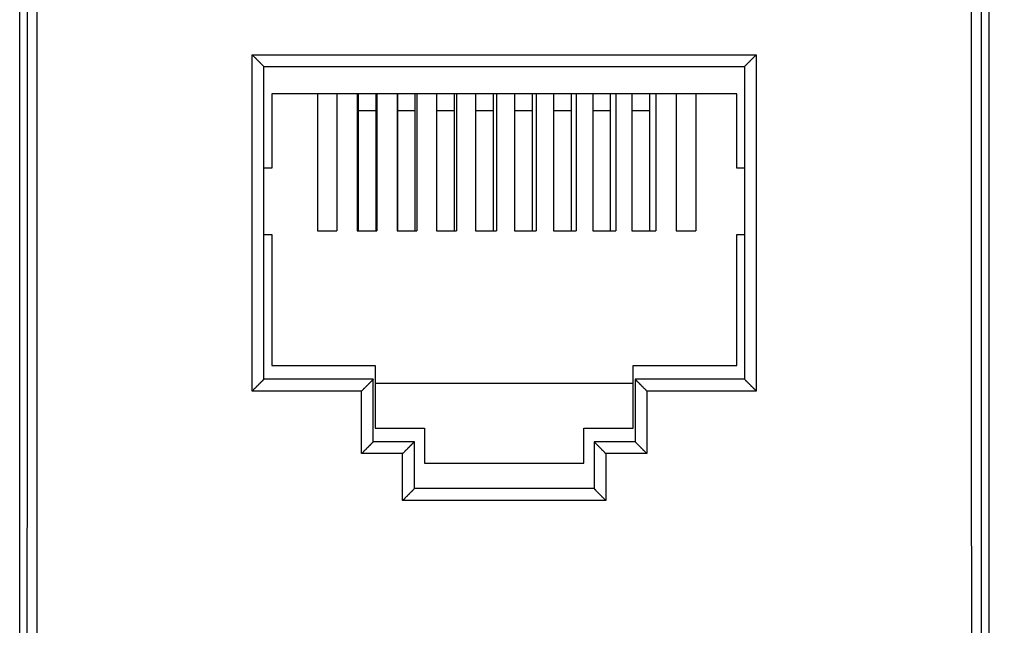
# Model space of a CAD drawing. Extents: x -67.8 to 27.4, y -25.1 to 46.9.
# Drawn here: x -12.4 to 12.8, y -9.6 to 5.9 of the extents above; entities that cross this region are included whole.
import ezdxf

# ---------------------------------------------------------------- set-up
doc = ezdxf.new("R2010")
doc.units = 0
doc.header["$LTSCALE"] = 16.335
doc.layers.get('0').update_dxf_attribs({"linetype": 'CONTINUOUS'})
doc.styles.get("Standard").update_dxf_attribs({"font": 'txt', "width": 0.8})
doc.dimstyles.new('DIMSTYLE_1', dxfattribs={"dimtxt": 3, "dimasz": 3, "dimexe": 0.18, "dimexo": 0.0625, "dimgap": 0.09, "dimtad": 1, "dimtxsty": 'STANDARD', "dimcen": 0.09, "dimazin": 3, "dimtfac": 1, "dimtofl": 0, "dimtmove": 0, "dimatfit": 3, "dimtolj": 1})

# ---------------------------------------------------------------- blocks, each defined once
blk = doc.blocks.new('*D3')
at = {"color": 7, "linetype": 'CONTINUOUS'}
for p, q in [((6.5, 25.1), (27.444, 25.1)), ((25.944, 25.1), (25.944, 0)), ((25.944, -25.1), (25.944, 0)), ((6.5, -25.1), (27.444, -25.1))]:
    blk.add_line(p, q, dxfattribs=at)
for points in [[(26.894, 22.1), (25.944, 25.1), (24.994, 22.1)], [(24.994, -22.1), (25.944, -25.1), (26.894, -22.1)]]:
    blk.add_solid(points, dxfattribs=at)
at = {"color": 7, "linetype": 'CONTINUOUS', "width": 0.714286}
blk.add_text('50,2', height=3, rotation=90, dxfattribs=at).set_placement((25.194, -3.979))

msp = doc.modelspace()

# ---------------------------------------------------------------- linework, layer by layer
at = {"color": 7, "linetype": 'CONTINUOUS'}
for p, q in [((-12.4, -23.75), (-12.4, 23.75)), ((12.4, 23.75), (12.4, -23.75)), ((-6.15, -3.3), (-6.15, 4.7)), ((-6.15, 4.7), (6.15, 4.7)), ((6.15, 4.7), (6.15, -3.3)), ((-5.95, 4), (-5.95, 2.1)), ((5.95, 4), (-5.95, 4)), ((-4.78, 4), (-4.78, 0.5)), ((-4.28, 4), (-4.28, 0.5)), ((-3.76, 4), (-3.76, 0.5)), ((-3.735, 4), (-3.735, 0.5)), ((-3.285, 4), (-3.285, 0.5)), ((-3.26, 4), (-3.26, 0.5)), ((-2.74, 4), (-2.74, 0.5)), ((-2.735, 4), (-2.735, 0.5)), ((-2.285, 4), (-2.285, 0.5)), ((-2.24, 4), (-2.24, 0.5)), ((-1.735, 4), (-1.735, 0.5)), ((-1.285, 4), (-1.285, 0.5)), ((-1.22, 4), (-1.22, 0.5)), ((-0.735, 4), (-0.735, 0.5)), ((-0.285, 4), (-0.285, 0.5)), ((-0.2, 4), (-0.2, 0.5)), ((0.265, 4), (0.265, 0.5)), ((0.715, 4), (0.715, 0.5)), ((0.82, 4), (0.82, 0.5)), ((1.265, 4), (1.265, 0.5)), ((1.715, 4), (1.715, 0.5)), ((1.84, 4), (1.84, 0.5)), ((2.265, 4), (2.265, 0.5)), ((2.715, 4), (2.715, 0.5)), ((2.86, 4), (2.86, 0.5)), ((3.265, 4), (3.265, 0.5)), ((3.715, 4), (3.715, 0.5)), ((3.88, 4), (3.88, 0.5)), ((4.4, 4), (4.4, 0.5)), ((4.9, 4), (4.9, 0.5)), ((5.95, 2.1), (5.95, 4)), ((-5.95, 2.1), (-6.15, 2.1)), ((6.15, 2.1), (5.95, 2.1)), ((-6.15, 0.4), (-5.95, 0.4)), ((-5.95, 0.4), (-5.95, -2.95)), ((-4.78, 0.5), (-4.28, 0.5)), ((-3.76, 0.5), (-3.26, 0.5)), ((-2.74, 0.5), (-2.24, 0.5)), ((-1.735, 0.5), (-1.22, 0.5)), ((-0.735, 0.5), (-0.2, 0.5)), ((0.265, 0.5), (0.82, 0.5)), ((1.265, 0.5), (1.84, 0.5)), ((2.265, 0.5), (2.86, 0.5)), ((3.265, 0.5), (3.88, 0.5)), ((4.4, 0.5), (4.9, 0.5)), ((5.95, 0.4), (6.15, 0.4)), ((5.95, -2.95), (5.95, 0.4)), ((-5.95, -2.95), (-3.3, -2.95)), ((-3.3, -2.95), (-3.3, -4.55)), ((3.3, -2.95), (5.95, -2.95)), ((3.3, -4.55), (3.3, -2.95)), ((-3.35, -3.3), (-6.15, -3.3)), ((-3.35, -4.9), (-3.35, -3.3)), ((-3.3, -3.4), (3.3, -3.4)), ((6.15, -3.3), (3.35, -3.3)), ((3.35, -3.3), (3.35, -4.9)), ((-3.3, -4.55), (-2.04, -4.55)), ((-2.04, -4.55), (-2.04, -5.45)), ((2.04, -4.55), (3.3, -4.55)), ((2.04, -5.45), (2.04, -4.55)), ((-2.3, -4.9), (-3.35, -4.9)), ((-2.3, -6.1), (-2.3, -4.9)), ((3.35, -4.9), (2.3, -4.9)), ((2.3, -4.9), (2.3, -6.1)), ((-2.04, -5.45), (2.04, -5.45)), ((2.3, -6.1), (-2.3, -6.1))]:
    msp.add_line(p, q, dxfattribs=at)
at = {"color": 9, "linetype": 'CONTINUOUS'}
for p, q in [((-6.45, -3.603), (-6.45, 5.004)), ((-6.45, 5.004), (6.45, 5.004)), ((6.45, 5.004), (6.45, -3.603)), ((-3.735, 3.577), (-3.285, 3.577)), ((-2.735, 3.577), (-2.285, 3.577)), ((-1.735, 3.577), (-1.285, 3.577)), ((-0.735, 3.577), (-0.285, 3.577)), ((0.265, 3.577), (0.715, 3.577)), ((1.265, 3.577), (1.715, 3.577)), ((2.265, 3.577), (2.715, 3.577)), ((3.265, 3.577), (3.715, 3.577)), ((-3.65, -3.603), (-6.45, -3.603)), ((-3.65, -5.204), (-3.65, -3.603)), ((6.45, -3.603), (3.65, -3.603)), ((3.65, -3.603), (3.65, -5.204)), ((-2.6, -5.204), (-3.65, -5.204)), ((-2.6, -6.405), (-2.6, -5.204)), ((3.65, -5.204), (2.6, -5.204)), ((2.6, -5.204), (2.6, -6.405)), ((2.6, -6.405), (-2.6, -6.405))]:
    msp.add_line(p, q, dxfattribs=at)
for points in [[(-12.209, -16.755), (-12.208, -15.515), (-12.207, -13.033), (-12.205, -9.31), (-12.204, -5.586), (-12.204, -1.862), (-12.204, 1.862), (-12.204, 5.586), (-12.205, 9.31), (-12.207, 13.033), (-12.208, 15.515), (-12.209, 16.755)], [(-11.959, -16.765), (-11.959, -15.524), (-11.957, -13.04), (-11.955, -9.315), (-11.954, -5.59), (-11.954, -1.863), (-11.954, 1.863), (-11.954, 5.59), (-11.955, 9.315), (-11.957, 13.04), (-11.959, 15.524), (-11.959, 16.765)], [(11.959, 16.765), (11.959, 15.524), (11.957, 13.04), (11.955, 9.315), (11.954, 5.59), (11.954, 1.863), (11.954, -1.863), (11.954, -5.59), (11.955, -9.315), (11.957, -13.04), (11.959, -15.524), (11.959, -16.765)], [(12.209, 16.755), (12.208, 15.515), (12.207, 13.033), (12.205, 9.31), (12.204, 5.586), (12.204, 1.862), (12.204, -1.862), (12.204, -5.586), (12.205, -9.31), (12.207, -13.033), (12.208, -15.515), (12.209, -16.755)]]:
    msp.add_open_spline(points, degree=3, knots=[0, 0, 0, 0, 0.111071, 0.222172, 0.333295, 0.44443, 0.55557, 0.666705, 0.777828, 0.888929, 1, 1, 1, 1], dxfattribs=at)
at = {"color": 7, "linetype": 'CONTINUOUS'}
for points, knots in [([(-6.15, 4.7), (-6.15, 4.701), (-6.152, 4.702), (-6.154, 4.705), (-6.158, 4.709), (-6.164, 4.715), (-6.171, 4.722), (-6.179, 4.731), (-6.188, 4.74), (-6.198, 4.75), (-6.209, 4.761), (-6.22, 4.773), (-6.233, 4.785), (-6.245, 4.798), (-6.258, 4.811), (-6.272, 4.825), (-6.286, 4.839), (-6.3, 4.853), (-6.315, 4.868), (-6.329, 4.883), (-6.344, 4.898), (-6.359, 4.913), (-6.375, 4.928), (-6.39, 4.943), (-6.405, 4.958), (-6.42, 4.974), (-6.435, 4.989), (-6.445, 4.999), (-6.45, 5.004)], [0, 0, 0, 0, 0.003559, 0.012915, 0.027549, 0.046923, 0.070518, 0.097853, 0.128496, 0.162063, 0.198214, 0.236653, 0.277119, 0.319377, 0.363216, 0.408441, 0.454874, 0.502347, 0.550699, 0.599774, 0.649419, 0.699484, 0.749817, 0.800264, 0.850669, 0.900871, 0.950705, 1, 1, 1, 1]), ([(6.15, 4.7), (6.15, 4.701), (6.152, 4.702), (6.154, 4.705), (6.158, 4.709), (6.164, 4.715), (6.171, 4.722), (6.179, 4.731), (6.188, 4.74), (6.198, 4.75), (6.209, 4.761), (6.22, 4.773), (6.233, 4.785), (6.245, 4.798), (6.258, 4.811), (6.272, 4.825), (6.286, 4.839), (6.3, 4.853), (6.315, 4.868), (6.329, 4.883), (6.344, 4.898), (6.359, 4.913), (6.375, 4.928), (6.39, 4.943), (6.405, 4.958), (6.42, 4.974), (6.435, 4.989), (6.445, 4.999), (6.45, 5.004)], [0, 0, 0, 0, 0.003559, 0.012915, 0.027549, 0.046923, 0.070518, 0.097853, 0.128496, 0.162063, 0.198214, 0.236653, 0.277119, 0.319377, 0.363216, 0.408441, 0.454874, 0.502347, 0.550699, 0.599774, 0.649419, 0.699484, 0.749817, 0.800264, 0.850669, 0.900871, 0.950705, 1, 1, 1, 1]), ([(-6.15, -3.3), (-6.15, -3.3), (-6.152, -3.302), (-6.154, -3.305), (-6.158, -3.309), (-6.164, -3.315), (-6.171, -3.322), (-6.179, -3.33), (-6.188, -3.339), (-6.198, -3.35), (-6.209, -3.36), (-6.22, -3.372), (-6.233, -3.384), (-6.245, -3.397), (-6.258, -3.41), (-6.272, -3.424), (-6.286, -3.438), (-6.3, -3.452), (-6.315, -3.467), (-6.329, -3.482), (-6.344, -3.497), (-6.359, -3.512), (-6.375, -3.527), (-6.39, -3.542), (-6.405, -3.557), (-6.42, -3.573), (-6.435, -3.588), (-6.445, -3.598), (-6.45, -3.603)], [0, 0, 0, 0, 0.003422, 0.012664, 0.0272, 0.046489, 0.070013, 0.09729, 0.127885, 0.161416, 0.197541, 0.235964, 0.276423, 0.318683, 0.362531, 0.407773, 0.454231, 0.501735, 0.550125, 0.599244, 0.648938, 0.699058, 0.749451, 0.799964, 0.850438, 0.900714, 0.950624, 1, 1, 1, 1]), ([(-3.35, -3.3), (-3.35, -3.3), (-3.352, -3.302), (-3.354, -3.305), (-3.358, -3.309), (-3.364, -3.315), (-3.371, -3.322), (-3.379, -3.33), (-3.388, -3.339), (-3.398, -3.35), (-3.409, -3.36), (-3.42, -3.372), (-3.433, -3.384), (-3.445, -3.397), (-3.458, -3.41), (-3.472, -3.424), (-3.486, -3.438), (-3.5, -3.452), (-3.515, -3.467), (-3.529, -3.482), (-3.544, -3.497), (-3.559, -3.512), (-3.575, -3.527), (-3.59, -3.542), (-3.605, -3.557), (-3.62, -3.573), (-3.635, -3.588), (-3.645, -3.598), (-3.65, -3.603)], [0, 0, 0, 0, 0.003422, 0.012664, 0.0272, 0.046489, 0.070013, 0.09729, 0.127885, 0.161416, 0.197541, 0.235964, 0.276423, 0.318683, 0.362531, 0.407773, 0.454231, 0.501735, 0.550125, 0.599244, 0.648938, 0.699058, 0.749451, 0.799964, 0.850438, 0.900714, 0.950624, 1, 1, 1, 1]), ([(3.35, -3.3), (3.35, -3.3), (3.352, -3.302), (3.354, -3.305), (3.358, -3.309), (3.364, -3.315), (3.371, -3.322), (3.379, -3.33), (3.388, -3.339), (3.398, -3.35), (3.409, -3.36), (3.42, -3.372), (3.433, -3.384), (3.445, -3.397), (3.458, -3.41), (3.472, -3.424), (3.486, -3.438), (3.5, -3.452), (3.515, -3.467), (3.529, -3.482), (3.544, -3.497), (3.559, -3.512), (3.575, -3.527), (3.59, -3.542), (3.605, -3.557), (3.62, -3.573), (3.635, -3.588), (3.645, -3.598), (3.65, -3.603)], [0, 0, 0, 0, 0.003422, 0.012664, 0.0272, 0.046489, 0.070013, 0.09729, 0.127885, 0.161416, 0.197541, 0.235964, 0.276423, 0.318683, 0.362531, 0.407773, 0.454231, 0.501735, 0.550125, 0.599244, 0.648938, 0.699058, 0.749451, 0.799964, 0.850438, 0.900714, 0.950624, 1, 1, 1, 1]), ([(6.15, -3.3), (6.15, -3.3), (6.152, -3.302), (6.154, -3.305), (6.158, -3.309), (6.164, -3.315), (6.171, -3.322), (6.179, -3.33), (6.188, -3.339), (6.198, -3.35), (6.209, -3.36), (6.22, -3.372), (6.233, -3.384), (6.245, -3.397), (6.258, -3.41), (6.272, -3.424), (6.286, -3.438), (6.3, -3.452), (6.315, -3.467), (6.329, -3.482), (6.344, -3.497), (6.359, -3.512), (6.375, -3.527), (6.39, -3.542), (6.405, -3.557), (6.42, -3.573), (6.435, -3.588), (6.445, -3.598), (6.45, -3.603)], [0, 0, 0, 0, 0.003422, 0.012664, 0.0272, 0.046489, 0.070013, 0.09729, 0.127885, 0.161416, 0.197541, 0.235964, 0.276423, 0.318683, 0.362531, 0.407773, 0.454231, 0.501735, 0.550125, 0.599244, 0.648938, 0.699058, 0.749451, 0.799964, 0.850438, 0.900714, 0.950624, 1, 1, 1, 1]), ([(-3.35, -4.9), (-3.35, -4.901), (-3.352, -4.902), (-3.354, -4.905), (-3.358, -4.909), (-3.364, -4.915), (-3.371, -4.922), (-3.379, -4.931), (-3.388, -4.94), (-3.398, -4.95), (-3.409, -4.961), (-3.42, -4.973), (-3.433, -4.985), (-3.445, -4.998), (-3.458, -5.011), (-3.472, -5.025), (-3.486, -5.039), (-3.5, -5.053), (-3.515, -5.068), (-3.529, -5.083), (-3.544, -5.098), (-3.559, -5.113), (-3.575, -5.128), (-3.59, -5.143), (-3.605, -5.159), (-3.62, -5.174), (-3.635, -5.189), (-3.645, -5.199), (-3.65, -5.204)], [0, 0, 0, 0, 0.003578, 0.012951, 0.0276, 0.046986, 0.070591, 0.097934, 0.128584, 0.162155, 0.19831, 0.236752, 0.277219, 0.319477, 0.363314, 0.408537, 0.454966, 0.502435, 0.550781, 0.59985, 0.649488, 0.699545, 0.749869, 0.800307, 0.850702, 0.900894, 0.950716, 1, 1, 1, 1]), ([(-2.3, -4.9), (-2.3, -4.901), (-2.302, -4.902), (-2.304, -4.905), (-2.308, -4.909), (-2.314, -4.915), (-2.321, -4.922), (-2.329, -4.931), (-2.338, -4.94), (-2.348, -4.95), (-2.359, -4.961), (-2.37, -4.973), (-2.383, -4.985), (-2.395, -4.998), (-2.408, -5.011), (-2.422, -5.025), (-2.436, -5.039), (-2.45, -5.053), (-2.465, -5.068), (-2.479, -5.083), (-2.494, -5.098), (-2.509, -5.113), (-2.525, -5.128), (-2.54, -5.143), (-2.555, -5.159), (-2.57, -5.174), (-2.585, -5.189), (-2.595, -5.199), (-2.6, -5.204)], [0, 0, 0, 0, 0.003578, 0.012951, 0.0276, 0.046986, 0.070591, 0.097934, 0.128584, 0.162155, 0.19831, 0.236752, 0.277219, 0.319477, 0.363314, 0.408537, 0.454966, 0.502435, 0.550781, 0.59985, 0.649488, 0.699545, 0.749869, 0.800307, 0.850702, 0.900894, 0.950716, 1, 1, 1, 1]), ([(2.3, -4.9), (2.3, -4.901), (2.302, -4.902), (2.304, -4.905), (2.308, -4.909), (2.314, -4.915), (2.321, -4.922), (2.329, -4.931), (2.338, -4.94), (2.348, -4.95), (2.359, -4.961), (2.37, -4.973), (2.383, -4.985), (2.395, -4.998), (2.408, -5.011), (2.422, -5.025), (2.436, -5.039), (2.45, -5.053), (2.465, -5.068), (2.479, -5.083), (2.494, -5.098), (2.509, -5.113), (2.525, -5.128), (2.54, -5.143), (2.555, -5.159), (2.57, -5.174), (2.585, -5.189), (2.595, -5.199), (2.6, -5.204)], [0, 0, 0, 0, 0.003578, 0.012951, 0.0276, 0.046986, 0.070591, 0.097934, 0.128584, 0.162155, 0.19831, 0.236752, 0.277219, 0.319477, 0.363314, 0.408537, 0.454966, 0.502435, 0.550781, 0.59985, 0.649488, 0.699545, 0.749869, 0.800307, 0.850702, 0.900894, 0.950716, 1, 1, 1, 1]), ([(3.35, -4.9), (3.35, -4.901), (3.352, -4.902), (3.354, -4.905), (3.358, -4.909), (3.364, -4.915), (3.371, -4.922), (3.379, -4.931), (3.388, -4.94), (3.398, -4.95), (3.409, -4.961), (3.42, -4.973), (3.433, -4.985), (3.445, -4.998), (3.458, -5.011), (3.472, -5.025), (3.486, -5.039), (3.5, -5.053), (3.515, -5.068), (3.529, -5.083), (3.544, -5.098), (3.559, -5.113), (3.575, -5.128), (3.59, -5.143), (3.605, -5.159), (3.62, -5.174), (3.635, -5.189), (3.645, -5.199), (3.65, -5.204)], [0, 0, 0, 0, 0.003578, 0.012951, 0.0276, 0.046986, 0.070591, 0.097934, 0.128584, 0.162155, 0.19831, 0.236752, 0.277219, 0.319477, 0.363314, 0.408537, 0.454966, 0.502435, 0.550781, 0.59985, 0.649488, 0.699545, 0.749869, 0.800307, 0.850702, 0.900894, 0.950716, 1, 1, 1, 1]), ([(-2.3, -6.1), (-2.3, -6.101), (-2.302, -6.102), (-2.304, -6.105), (-2.308, -6.109), (-2.314, -6.115), (-2.321, -6.123), (-2.329, -6.131), (-2.338, -6.14), (-2.348, -6.151), (-2.359, -6.162), (-2.37, -6.173), (-2.383, -6.186), (-2.395, -6.199), (-2.408, -6.212), (-2.422, -6.226), (-2.436, -6.24), (-2.45, -6.254), (-2.465, -6.269), (-2.479, -6.284), (-2.494, -6.299), (-2.509, -6.314), (-2.525, -6.329), (-2.54, -6.344), (-2.555, -6.359), (-2.57, -6.375), (-2.585, -6.39), (-2.595, -6.4), (-2.6, -6.405)], [0, 0, 0, 0, 0.003698, 0.01317, 0.027903, 0.047362, 0.071028, 0.098422, 0.129111, 0.162714, 0.19889, 0.237346, 0.277819, 0.320075, 0.363903, 0.409111, 0.45552, 0.502962, 0.551276, 0.600307, 0.649902, 0.699911, 0.750183, 0.800566, 0.850901, 0.901029, 0.950785, 1, 1, 1, 1]), ([(2.3, -6.1), (2.3, -6.101), (2.302, -6.102), (2.304, -6.105), (2.308, -6.109), (2.314, -6.115), (2.321, -6.123), (2.329, -6.131), (2.338, -6.14), (2.348, -6.151), (2.359, -6.162), (2.37, -6.173), (2.383, -6.186), (2.395, -6.199), (2.408, -6.212), (2.422, -6.226), (2.436, -6.24), (2.45, -6.254), (2.465, -6.269), (2.479, -6.284), (2.494, -6.299), (2.509, -6.314), (2.525, -6.329), (2.54, -6.344), (2.555, -6.359), (2.57, -6.375), (2.585, -6.39), (2.595, -6.4), (2.6, -6.405)], [0, 0, 0, 0, 0.003698, 0.01317, 0.027903, 0.047362, 0.071028, 0.098422, 0.129111, 0.162714, 0.19889, 0.237346, 0.277819, 0.320075, 0.363903, 0.409111, 0.45552, 0.502962, 0.551276, 0.600307, 0.649902, 0.699911, 0.750183, 0.800566, 0.850901, 0.901029, 0.950785, 1, 1, 1, 1])]:
    msp.add_open_spline(points, degree=3, knots=knots, dxfattribs=at)

# ---------------------------------------------------------------- dimensions: what is measured, and where the dimension line sits
dim = msp.add_linear_dim(base=(25.944, -25.1), p1=(6.5, 25.1), p2=(6.5, -25.1), angle=270, dimstyle='DIMSTYLE_1', dxfattribs=at)
dim.commit()
dim.dimension.update_dxf_attribs({"geometry": '*D3', "text_midpoint": (23.694, 0.307), "dimtype": 160})

doc.saveas('drawing.dxf')
